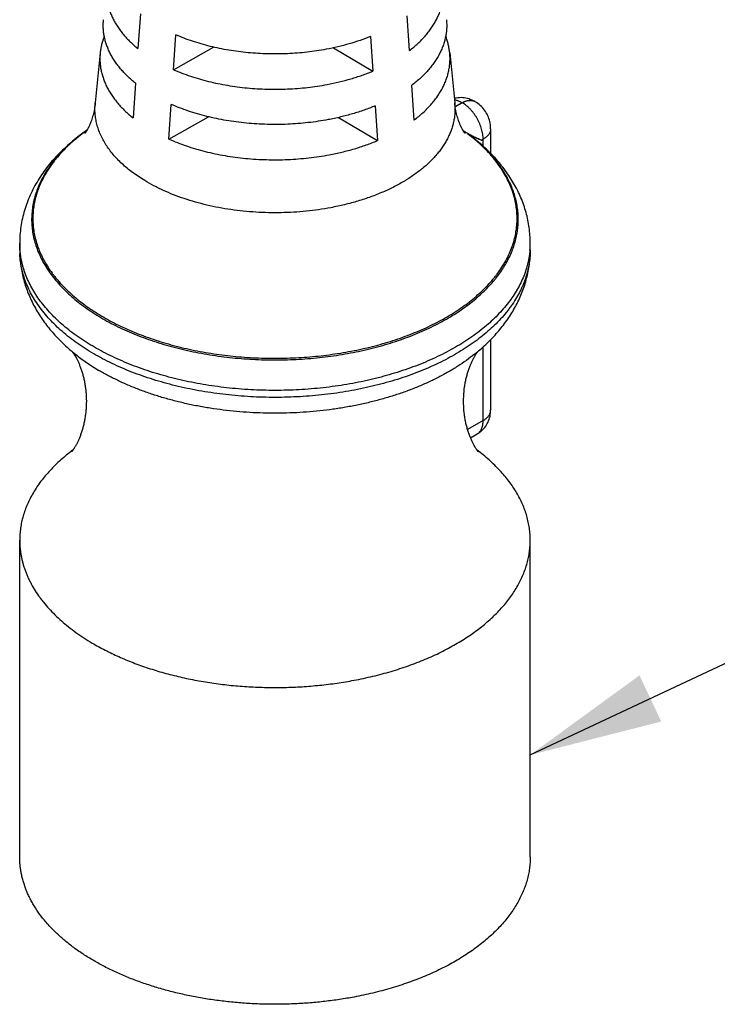
# Model space of a CAD drawing. Units: inches. Extents: x 0 to 22, y 0 to 17.
# Drawn here: x 9.4 to 10.1, y 4.1 to 5.1 of the extents above; entities that cross this region are included whole.
import ezdxf

# ---------------------------------------------------------------- set-up
doc = ezdxf.new("R2010")
doc.units = ezdxf.units.IN
doc.header["$LTSCALE"] = 1.21
doc.header["$MEASUREMENT"] = 0
doc.layers.get('0').update_dxf_attribs({"linetype": 'CONTINUOUS'})
doc.styles.get("Standard").update_dxf_attribs({"font": 'txt', "width": 0.8})
doc.dimstyles.get("Standard").update_dxf_attribs({"dimtxt": 0.1, "dimasz": 0.13, "dimexe": 0.07, "dimexo": 0.07, "dimgap": 0.09, "dimtad": 0, "dimtih": 1, "dimtoh": 1, "dimdec": 3, "dimzin": 4, "dimdsep": 46, "dimtxsty": 'Standard', "dimblk": '_FILLED', "dimblk1": '_FILLED', "dimblk2": '_FILLED', "dimcen": 0.09, "dimadec": 3, "dimazin": 1, "dimtol": 1, "dimtp": 0.005, "dimtm": 0.005, "dimtfac": 1, "dimtdec": 3, "dimtofl": 0, "dimtmove": 0, "dimatfit": 3, "dimldrblk": '_FILLED', "dimfxl": 1, "dimtolj": 1, "dimtzin": 4, "dimarcsym": 0})

# ---------------------------------------------------------------- blocks, each defined once
blk = doc.blocks.new('_FILLED')
at = {"color": 0, "linetype": 'ByBlock'}
blk.add_solid([(0, 0), (-1, 0.1923), (-1, -0.1923)], dxfattribs=at)

msp = doc.modelspace()

# ---------------------------------------------------------------- linework, layer by layer
at = {"color": 7, "linetype": 'Continuous'}
for p, q in [((9.52778, 5.10712), (9.52542, 5.07314)), ((9.79132, 5.07119), (9.78903, 5.10521)), ((9.56033, 5.05247), (9.56268, 5.08645)), ((9.75323, 5.08506), (9.75552, 5.05104)), ((9.56033, 5.05247), (9.5995, 5.07452)), ((9.71692, 5.0739), (9.75552, 5.05104)), ((9.48846, 5.06887), (9.48358, 5.01993)), ((9.83076, 5.06887), (9.83564, 5.01993)), ((9.52307, 5.03915), (9.52072, 5.00517)), ((9.79591, 5.00316), (9.79361, 5.03717)), ((9.55562, 4.9845), (9.55798, 5.01848)), ((9.75781, 5.01702), (9.76011, 4.983)), ((9.85551, 5.02118), (9.85582, 5.02101)), ((9.55562, 4.9845), (9.59444, 5.00635)), ((9.72186, 5.00565), (9.76011, 4.983)), ((9.84861, 4.9894), (9.84943, 4.98894)), ((9.84944, 4.98894), (9.85094, 4.98795)), ((9.87085, 4.99456), (9.87085, 4.97049)), ((9.40961, 4.87581), (9.40961, 4.88269)), ((9.90961, 4.87581), (9.90961, 4.88269)), ((9.87085, 4.788), (9.87085, 4.71906)), ((9.85111, 4.69183), (9.85764, 4.69563)), ((9.40961, 4.28139), (9.40961, 4.59166)), ((9.90961, 4.28139), (9.90961, 4.59166))]:
    msp.add_line(p, q, dxfattribs=at)
at = {"color": 9, "linetype": 'Continuous'}
for p, q in [((9.83609, 5.01646), (9.84293, 5.02017)), ((9.84323, 5.01999), (9.83615, 5.01601)), ((9.84293, 5.02017), (9.84323, 5.01999)), ((9.86203, 4.98351), (9.86346, 4.98432)), ((9.86346, 4.97754), (9.86346, 4.98432)), ((9.86346, 4.7088), (9.86346, 4.78096)), ((9.86346, 4.7088), (9.84828, 4.69995))]:
    msp.add_line(p, q, dxfattribs=at)
at = {"color": 7, "linetype": 'Continuous'}
for points in [[(9.85551, 5.02118), (9.8542, 5.02192), (9.85273, 5.02263), (9.85123, 5.02326), (9.84971, 5.02379), (9.84816, 5.02423), (9.8466, 5.02458), (9.84503, 5.02483), (9.84345, 5.025), (9.84187, 5.02506), (9.8403, 5.02504), (9.83873, 5.02492), (9.83718, 5.02471), (9.83564, 5.02441), (9.8352, 5.0243)], [(9.87085, 4.99455), (9.87082, 4.9958), (9.87072, 4.99728), (9.87055, 4.99875), (9.8703, 5.00021), (9.86998, 5.00166), (9.86959, 5.0031), (9.86913, 5.00454), (9.86859, 5.00598), (9.86796, 5.00741), (9.86727, 5.00882), (9.8665, 5.0102), (9.86566, 5.01154), (9.86476, 5.01284), (9.8638, 5.01408), (9.86279, 5.01527), (9.86172, 5.01639), (9.8606, 5.01746), (9.85943, 5.01847), (9.8582, 5.01943), (9.85691, 5.02032), (9.85582, 5.02101)], [(9.85764, 4.69563), (9.85844, 4.69612), (9.85968, 4.69695), (9.86087, 4.69786), (9.86202, 4.69883), (9.8631, 4.69987), (9.86413, 4.70097), (9.86509, 4.70212), (9.86599, 4.70334), (9.86681, 4.7046), (9.86757, 4.70591), (9.86826, 4.70727), (9.86887, 4.70867), (9.8694, 4.71011), (9.86985, 4.71158), (9.87022, 4.71309), (9.8705, 4.71463), (9.87071, 4.71618), (9.87082, 4.71776), (9.87085, 4.71906)]]:
    msp.add_lwpolyline(points, dxfattribs=at)
at = {"color": 9, "linetype": 'Continuous'}
for centre, radius, start, end in [((9.85146, 5.01365), 0.00855, 59.3693, 61.72801), ((9.74127, 4.84851), 0.17712, 51.81105, 52.69838), ((9.74099, 4.84642), 0.17908, 52.15542, 52.73371), ((9.4931, 4.88269), 0.08349, 180.00198, 184.71374), ((9.82611, 4.88269), 0.08349, 355.28588, 359.99803), ((9.49301, 4.87581), 0.0834, 180.0006, 182.62332), ((9.8625, 4.71906), 0.00835, 358.87823, 0.01873), ((9.83485, 4.7086), 0.0286, 359.50404, 0.39903)]:
    msp.add_arc(centre, radius, start, end, dxfattribs=at)
at = {"color": 7, "linetype": 'Continuous'}
for centre, radius, start, end in [((9.88242, 5.04896), 0.06849, 241.20986, 242.70833), ((9.88449, 5.05293), 0.07297, 242.69005, 252.07311), ((9.58236, 4.9212), 0.18897, 229.75339, 231.26542), ((9.73617, 4.92203), 0.19005, 308.73895, 310.23897)]:
    msp.add_arc(centre, radius, start, end, dxfattribs=at)
for points, knots in [([(9.49494, 5.13398), (9.49481, 5.13264), (9.49464, 5.12995), (9.49468, 5.12591), (9.49502, 5.12187), (9.49566, 5.11784), (9.49659, 5.11383), (9.49781, 5.10985), (9.49933, 5.10591), (9.50114, 5.10201), (9.50322, 5.09815), (9.50559, 5.09435), (9.50824, 5.09061), (9.51116, 5.08694), (9.51434, 5.08335), (9.51779, 5.07984), (9.52148, 5.07641), (9.52408, 5.07422), (9.52542, 5.07314)], [0, 0, 0, 0, 0.056915, 0.113757, 0.17073, 0.228036, 0.285871, 0.344421, 0.40386, 0.46435, 0.526037, 0.589048, 0.653496, 0.719474, 0.787061, 0.856317, 0.927286, 1, 1, 1, 1]), ([(9.79132, 5.07119), (9.79276, 5.07229), (9.79555, 5.07453), (9.79953, 5.07803), (9.80323, 5.08163), (9.80666, 5.08532), (9.80981, 5.08909), (9.81267, 5.09294), (9.81523, 5.09686), (9.81749, 5.10084), (9.81944, 5.10488), (9.82109, 5.10896), (9.82242, 5.11309), (9.82344, 5.11724), (9.82414, 5.12141), (9.82452, 5.1256), (9.82459, 5.1298), (9.82441, 5.13259), (9.82428, 5.13398)], [0, 0, 0, 0, 0.073242, 0.144675, 0.214325, 0.28223, 0.348448, 0.413054, 0.476141, 0.537823, 0.59823, 0.657514, 0.715842, 0.7734, 0.830383, 0.887, 0.943467, 1, 1, 1, 1]), ([(9.52307, 5.03915), (9.52169, 5.04026), (9.51902, 5.0425), (9.51522, 5.046), (9.51167, 5.04959), (9.5084, 5.05327), (9.5054, 5.05702), (9.50267, 5.06085), (9.50023, 5.06474), (9.49808, 5.06869), (9.49623, 5.07268), (9.49466, 5.07672), (9.4934, 5.0808), (9.49244, 5.0849), (9.49179, 5.08902), (9.49143, 5.09316), (9.49139, 5.0973), (9.49156, 5.10005), (9.4917, 5.10143)], [0, 0, 0, 0, 0.072776, 0.1438, 0.213102, 0.280726, 0.346733, 0.411199, 0.474219, 0.535904, 0.596384, 0.655806, 0.714329, 0.772131, 0.8294, 0.886331, 0.94313, 1, 1, 1, 1]), ([(9.82752, 5.10143), (9.82766, 5.1), (9.82784, 5.09715), (9.82777, 5.09285), (9.82738, 5.08856), (9.82665, 5.08429), (9.8256, 5.08003), (9.82423, 5.07581), (9.82254, 5.07163), (9.82053, 5.0675), (9.8182, 5.06343), (9.81556, 5.05941), (9.81263, 5.05548), (9.80939, 5.05161), (9.80586, 5.04784), (9.80205, 5.04416), (9.79796, 5.04058), (9.79509, 5.0383), (9.79361, 5.03717)], [0, 0, 0, 0, 0.056489, 0.112911, 0.169487, 0.226432, 0.283957, 0.34226, 0.401526, 0.461924, 0.523605, 0.586701, 0.651326, 0.717572, 0.785514, 0.85521, 0.926697, 1, 1, 1, 1]), ([(9.49245, 5.08515), (9.49192, 5.08383), (9.49097, 5.08116), (9.48982, 5.07709), (9.48897, 5.073), (9.48859, 5.07025), (9.48846, 5.06887)], [0, 0, 0, 0, 0.254513, 0.505515, 0.753748, 1, 1, 1, 1]), ([(9.70972, 5.07242), (9.70663, 5.07184), (9.7004, 5.07078), (9.69098, 5.06954), (9.68143, 5.06862), (9.67181, 5.06803), (9.66215, 5.06778), (9.65248, 5.06786), (9.64283, 5.06827), (9.63325, 5.06901), (9.62375, 5.07009), (9.61439, 5.07149), (9.60519, 5.07321), (9.59618, 5.07524), (9.5874, 5.07758), (9.57887, 5.08023), (9.57064, 5.08316), (9.5653, 5.08532), (9.56268, 5.08645)], [0, 0, 0, 0, 0.062906, 0.126456, 0.190503, 0.254897, 0.319486, 0.384116, 0.448631, 0.51288, 0.57671, 0.639972, 0.702523, 0.764223, 0.824941, 0.884551, 0.942939, 1, 1, 1, 1]), ([(9.75323, 5.08506), (9.74986, 5.08368), (9.74294, 5.08107), (9.73224, 5.07767), (9.72113, 5.07475), (9.71356, 5.07314), (9.70972, 5.07242)], [0, 0, 0, 0, 0.240859, 0.488326, 0.74165, 1, 1, 1, 1]), ([(9.83076, 5.06887), (9.83062, 5.07025), (9.83025, 5.07301), (9.82939, 5.07711), (9.82824, 5.08119), (9.82728, 5.08387), (9.82675, 5.0852)], [0, 0, 0, 0, 0.246237, 0.494463, 0.745469, 1, 1, 1, 1]), ([(9.48846, 5.06887), (9.48832, 5.06747), (9.48814, 5.06465), (9.48819, 5.06041), (9.48855, 5.05618), (9.48923, 5.05196), (9.49022, 5.04776), (9.49152, 5.04359), (9.49312, 5.03945), (9.49503, 5.03536), (9.49724, 5.03133), (9.49975, 5.02735), (9.50255, 5.02344), (9.50564, 5.0196), (9.50901, 5.01584), (9.51265, 5.01217), (9.51656, 5.00859), (9.5193, 5.0063), (9.52072, 5.00517)], [0, 0, 0, 0, 0.056827, 0.113584, 0.170475, 0.227708, 0.285478, 0.343977, 0.40338, 0.463851, 0.525536, 0.588564, 0.653048, 0.719081, 0.786741, 0.856087, 0.927164, 1, 1, 1, 1]), ([(9.79591, 5.00316), (9.79742, 5.00431), (9.80037, 5.00664), (9.80457, 5.01029), (9.80849, 5.01405), (9.81212, 5.01791), (9.81544, 5.02186), (9.81846, 5.02589), (9.82117, 5.02999), (9.82356, 5.03416), (9.82563, 5.03839), (9.82737, 5.04266), (9.82879, 5.04698), (9.82987, 5.05133), (9.83061, 5.05571), (9.83102, 5.0601), (9.83109, 5.06449), (9.83091, 5.06742), (9.83076, 5.06887)], [0, 0, 0, 0, 0.073361, 0.1449, 0.214639, 0.282618, 0.348891, 0.413533, 0.476639, 0.53832, 0.598709, 0.657957, 0.716236, 0.773729, 0.830638, 0.887174, 0.943554, 1, 1, 1, 1]), ([(9.56033, 5.05247), (9.563, 5.05131), (9.56845, 5.04908), (9.57687, 5.04607), (9.58558, 5.04335), (9.59455, 5.04094), (9.60376, 5.03885), (9.61318, 5.03708), (9.62275, 5.03563), (9.63247, 5.03453), (9.64227, 5.03375), (9.65215, 5.03333), (9.66204, 5.03324), (9.67193, 5.03349), (9.68178, 5.03409), (9.69154, 5.03503), (9.70119, 5.0363), (9.70756, 5.03738), (9.71072, 5.03797)], [0, 0, 0, 0, 0.057011, 0.115357, 0.174936, 0.23563, 0.297316, 0.35986, 0.423122, 0.486959, 0.551219, 0.615752, 0.680401, 0.745012, 0.80943, 0.8735, 0.937073, 1, 1, 1, 1]), ([(9.71072, 5.03797), (9.71468, 5.03872), (9.72248, 5.04038), (9.73393, 5.0434), (9.74494, 5.04691), (9.75205, 5.04961), (9.75552, 5.05104)], [0, 0, 0, 0, 0.25846, 0.51183, 0.759266, 1, 1, 1, 1]), ([(9.48358, 5.01993), (9.48348, 5.01888), (9.48323, 5.0168), (9.48274, 5.01374), (9.48214, 5.01078), (9.48145, 5.00795), (9.48069, 5.00526), (9.47986, 5.00274), (9.479, 5.0004), (9.47824, 4.99859), (9.47763, 4.99724), (9.47719, 4.99631), (9.47676, 4.99544), (9.47634, 4.99463), (9.47593, 4.99388), (9.47554, 4.9932), (9.47517, 4.99258), (9.47483, 4.99203), (9.47451, 4.99155), (9.47427, 4.99119), (9.47409, 4.99093), (9.47398, 4.99077), (9.47387, 4.99062), (9.47377, 4.99049), (9.47369, 4.99037), (9.47361, 4.99028), (9.47355, 4.9902), (9.47351, 4.99014), (9.47348, 4.9901), (9.47346, 4.99008), (9.47344, 4.99007), (9.47344, 4.99006), (9.47342, 4.99004), (9.47343, 4.99005), (9.47343, 4.99005)], [0, 0, 0, 0, 0.09928, 0.196525, 0.291236, 0.382776, 0.470528, 0.553866, 0.632142, 0.704696, 0.738619, 0.770859, 0.801331, 0.829951, 0.856635, 0.881297, 0.903857, 0.924232, 0.942344, 0.958112, 0.965095, 0.971465, 0.977211, 0.982327, 0.986803, 0.990632, 0.993804, 0.996312, 0.997315, 0.998149, 0.998814, 0.999308, 0.999782, 1, 1, 1, 1]), ([(9.71173, 5.00353), (9.7085, 5.00292), (9.70198, 5.00182), (9.69211, 5.00052), (9.68212, 4.99956), (9.67205, 4.99896), (9.66194, 4.9987), (9.65181, 4.9988), (9.64172, 4.99924), (9.63169, 5.00004), (9.62176, 5.00118), (9.61196, 5.00267), (9.60234, 5.00449), (9.59293, 5.00664), (9.58376, 5.00912), (9.57486, 5.01191), (9.56627, 5.015), (9.5607, 5.01729), (9.55798, 5.01848)], [0, 0, 0, 0, 0.062947, 0.126542, 0.190636, 0.255076, 0.319708, 0.384377, 0.448925, 0.513197, 0.577039, 0.640302, 0.70284, 0.764512, 0.825184, 0.884731, 0.943038, 1, 1, 1, 1]), ([(9.75781, 5.01702), (9.75425, 5.01554), (9.74694, 5.01275), (9.73561, 5.00912), (9.72384, 5.00601), (9.7158, 5.0043), (9.71173, 5.00353)], [0, 0, 0, 0, 0.240614, 0.488018, 0.741435, 1, 1, 1, 1]), ([(9.84579, 4.99004), (9.84579, 4.99004), (9.84579, 4.99004), (9.84579, 4.99004), (9.84579, 4.99004), (9.84579, 4.99004), (9.84578, 4.99005), (9.84578, 4.99006), (9.84577, 4.99007), (9.84575, 4.99009), (9.84573, 4.99011), (9.8457, 4.99015), (9.84566, 4.99021), (9.84559, 4.99029), (9.84552, 4.99039), (9.84543, 4.99051), (9.84533, 4.99064), (9.84522, 4.99079), (9.8451, 4.99096), (9.84493, 4.99122), (9.84468, 4.99158), (9.84437, 4.99207), (9.84402, 4.99262), (9.84365, 4.99324), (9.84326, 4.99393), (9.84286, 4.99468), (9.84243, 4.99549), (9.842, 4.99636), (9.84156, 4.99729), (9.84096, 4.99863), (9.8402, 5.00045), (9.83934, 5.00278), (9.83852, 5.0053), (9.83775, 5.00798), (9.83707, 5.01081), (9.83648, 5.01376), (9.83599, 5.01681), (9.83574, 5.01888), (9.83564, 5.01993)], [0, 0, 0, 0, 0.000131, 0.000137, 0.000142, 0.000184, 0.000397, 0.000781, 0.001335, 0.002058, 0.002949, 0.004008, 0.006624, 0.009898, 0.013824, 0.018392, 0.023596, 0.029425, 0.035872, 0.042927, 0.058827, 0.077049, 0.097518, 0.120153, 0.144874, 0.171599, 0.200245, 0.230727, 0.262963, 0.296868, 0.369348, 0.447503, 0.530681, 0.618238, 0.709554, 0.804018, 0.901001, 1, 1, 1, 1]), ([(9.47547, 4.99316), (9.47057, 4.98977), (9.46348, 4.9844), (9.45463, 4.97665), (9.44841, 4.97064), (9.44257, 4.96439), (9.43714, 4.95791), (9.43214, 4.9512), (9.42757, 4.94426), (9.42347, 4.93711), (9.41986, 4.92976), (9.41675, 4.92223), (9.41418, 4.91453), (9.41215, 4.9067), (9.41069, 4.89876), (9.4098, 4.89074), (9.40961, 4.88537), (9.40961, 4.88269)], [0, 0, 0, 0, 0.133531, 0.198957, 0.263551, 0.327378, 0.39051, 0.453023, 0.514995, 0.576508, 0.637637, 0.698455, 0.759029, 0.819421, 0.879682, 0.939861, 1, 1, 1, 1]), ([(9.86203, 4.98351), (9.86137, 4.98372), (9.86003, 4.98419), (9.85799, 4.98501), (9.85587, 4.98595), (9.85366, 4.98703), (9.85137, 4.98824), (9.84898, 4.9896), (9.84651, 4.99109), (9.84484, 4.99215), (9.84399, 4.99269)], [0, 0, 0, 0, 0.102113, 0.210059, 0.324254, 0.445096, 0.572929, 0.708004, 0.850411, 1, 1, 1, 1]), ([(9.90961, 4.88269), (9.90961, 4.88521), (9.90943, 4.89024), (9.90866, 4.89777), (9.90737, 4.90523), (9.90558, 4.91261), (9.90331, 4.91987), (9.90056, 4.92699), (9.89736, 4.93396), (9.89372, 4.94075), (9.88966, 4.94737), (9.88521, 4.95379), (9.88037, 4.96001), (9.87339, 4.96808), (9.86375, 4.97765), (9.85533, 4.98461), (9.85094, 4.98795)], [0, 0, 0, 0, 0.060443, 0.120921, 0.181471, 0.242136, 0.30296, 0.363996, 0.4253, 0.486935, 0.548969, 0.61147, 0.674509, 0.738155, 0.867493, 1, 1, 1, 1]), ([(9.55562, 4.9845), (9.5584, 4.98328), (9.56409, 4.98093), (9.57286, 4.97775), (9.58194, 4.97489), (9.59131, 4.97234), (9.60092, 4.97013), (9.61075, 4.96826), (9.62076, 4.96673), (9.63091, 4.96555), (9.64116, 4.96473), (9.65148, 4.96427), (9.66183, 4.96416), (9.67217, 4.96442), (9.68247, 4.96504), (9.69268, 4.96601), (9.70277, 4.96734), (9.70943, 4.96847), (9.71274, 4.96909)], [0, 0, 0, 0, 0.056915, 0.115183, 0.174701, 0.235352, 0.29701, 0.359541, 0.422804, 0.486653, 0.550936, 0.6155, 0.680186, 0.744839, 0.809301, 0.873417, 0.937033, 1, 1, 1, 1]), ([(9.71274, 4.96909), (9.71693, 4.96988), (9.72519, 4.97163), (9.7373, 4.97485), (9.74893, 4.97859), (9.75645, 4.98148), (9.76011, 4.983)], [0, 0, 0, 0, 0.258668, 0.512128, 0.759502, 1, 1, 1, 1]), ([(9.40961, 4.87581), (9.40961, 4.87348), (9.40976, 4.86883), (9.41042, 4.86189), (9.41152, 4.85499), (9.41304, 4.84816), (9.41499, 4.84142), (9.41734, 4.83479), (9.42009, 4.82828), (9.42321, 4.82192), (9.42671, 4.8157), (9.43055, 4.80965), (9.43473, 4.80376), (9.43924, 4.79803), (9.44405, 4.79249), (9.45091, 4.78529), (9.45644, 4.78021), (9.46027, 4.77696)], [0, 0, 0, 0, 0.060771, 0.121573, 0.182437, 0.243397, 0.304491, 0.365763, 0.427258, 0.489029, 0.55113, 0.61362, 0.676559, 0.740006, 0.804022, 0.868663, 1, 1, 1, 1]), ([(9.85894, 4.77696), (9.86277, 4.7802), (9.8683, 4.78528), (9.87516, 4.79248), (9.87998, 4.79803), (9.88448, 4.80375), (9.88866, 4.80964), (9.89251, 4.8157), (9.896, 4.82192), (9.89913, 4.82828), (9.90187, 4.83478), (9.90423, 4.84141), (9.90617, 4.84815), (9.9077, 4.85498), (9.9088, 4.86188), (9.90946, 4.86883), (9.90961, 4.87348), (9.90961, 4.87581)], [0, 0, 0, 0, 0.131338, 0.195979, 0.259996, 0.323443, 0.386382, 0.448872, 0.510974, 0.572744, 0.634239, 0.69551, 0.756604, 0.817564, 0.878427, 0.939229, 1, 1, 1, 1]), ([(9.46094, 4.77645), (9.46104, 4.77631), (9.46128, 4.776), (9.46166, 4.77549), (9.46209, 4.77488), (9.46256, 4.77417), (9.46308, 4.77336), (9.46385, 4.77211), (9.46488, 4.77031), (9.46614, 4.76787), (9.46742, 4.76511), (9.4687, 4.76203), (9.46992, 4.75867), (9.47106, 4.75506), (9.47209, 4.75123), (9.47299, 4.74721), (9.47373, 4.74303), (9.4743, 4.73874), (9.47482, 4.73287), (9.47494, 4.72768), (9.47479, 4.72323), (9.47463, 4.72028), (9.47438, 4.71735), (9.47403, 4.71445), (9.47362, 4.71161), (9.47301, 4.70815), (9.47212, 4.70412), (9.4711, 4.70028), (9.46996, 4.69667), (9.46874, 4.6933), (9.46747, 4.69021), (9.46618, 4.68743), (9.4651, 4.68533), (9.46426, 4.68383), (9.46368, 4.68282), (9.46312, 4.68191), (9.4626, 4.6811), (9.46212, 4.68038), (9.46168, 4.67977), (9.4613, 4.67925), (9.46098, 4.67883), (9.46073, 4.67851), (9.46058, 4.67833), (9.46052, 4.67825)], [0, 0, 0, 0, 0.00502, 0.011156, 0.018369, 0.026623, 0.035877, 0.046091, 0.069231, 0.095711, 0.125197, 0.157359, 0.191875, 0.228434, 0.266735, 0.306489, 0.347416, 0.389246, 0.431718, 0.517539, 0.539003, 0.560406, 0.602895, 0.62392, 0.644754, 0.685717, 0.725515, 0.763871, 0.800494, 0.835085, 0.867333, 0.896916, 0.923505, 0.935573, 0.946766, 0.957044, 0.966365, 0.974689, 0.981975, 0.988185, 0.993283, 0.997232, 1, 1, 1, 1]), ([(9.85883, 4.67811), (9.85882, 4.67811), (9.85881, 4.67813), (9.85877, 4.67817), (9.85871, 4.67824), (9.85859, 4.67838), (9.85839, 4.67862), (9.8581, 4.67899), (9.85775, 4.67947), (9.85733, 4.68005), (9.85686, 4.68073), (9.85635, 4.68152), (9.85579, 4.68241), (9.85497, 4.68378), (9.8539, 4.68573), (9.85259, 4.68836), (9.85127, 4.69132), (9.84998, 4.69461), (9.84876, 4.69817), (9.84764, 4.70199), (9.84665, 4.70602), (9.84581, 4.71024), (9.84491, 4.7161), (9.84441, 4.7221), (9.84431, 4.72817), (9.84447, 4.73423), (9.84505, 4.74021), (9.846, 4.74604), (9.84688, 4.75021), (9.84791, 4.75419), (9.84905, 4.75795), (9.8503, 4.76145), (9.8516, 4.76466), (9.85272, 4.76712), (9.85362, 4.76893), (9.85427, 4.77015), (9.85489, 4.77128), (9.8555, 4.77232), (9.85607, 4.77326), (9.85661, 4.7741), (9.8571, 4.77484), (9.85755, 4.77547), (9.85793, 4.776), (9.85817, 4.77631), (9.85828, 4.77645)], [0, 0, 0, 0, 0.000208, 0.000743, 0.001602, 0.002781, 0.006083, 0.010614, 0.016337, 0.023214, 0.031203, 0.040262, 0.050348, 0.061417, 0.086321, 0.114614, 0.145936, 0.179936, 0.216269, 0.254605, 0.294624, 0.33602, 0.378496, 0.465528, 0.509552, 0.553541, 0.640303, 0.682539, 0.723623, 0.763255, 0.801126, 0.836914, 0.870285, 0.900893, 0.91505, 0.928384, 0.940847, 0.952396, 0.962985, 0.972569, 0.981105, 0.988549, 0.994861, 1, 1, 1, 1]), ([(9.46171, 4.67985), (9.45964, 4.67831), (9.45561, 4.67517), (9.44984, 4.67026), (9.44443, 4.66522), (9.43938, 4.66005), (9.4347, 4.65477), (9.43039, 4.64939), (9.42648, 4.6439), (9.42296, 4.63832), (9.41984, 4.63267), (9.41712, 4.62694), (9.41481, 4.62116), (9.41292, 4.61532), (9.41144, 4.60944), (9.41038, 4.60353), (9.40975, 4.5976), (9.40961, 4.59364), (9.40961, 4.59166)], [0, 0, 0, 0, 0.072922, 0.144169, 0.213758, 0.281716, 0.348086, 0.412924, 0.4763, 0.538301, 0.599028, 0.658598, 0.717142, 0.774807, 0.831752, 0.888145, 0.944167, 1, 1, 1, 1]), ([(9.90961, 4.59166), (9.90961, 4.59364), (9.90947, 4.5976), (9.90883, 4.60353), (9.90778, 4.60944), (9.9063, 4.61532), (9.90441, 4.62115), (9.9021, 4.62694), (9.89938, 4.63267), (9.89626, 4.63832), (9.89274, 4.6439), (9.88882, 4.64938), (9.88452, 4.65477), (9.87984, 4.66005), (9.87479, 4.66522), (9.86938, 4.67026), (9.86361, 4.67516), (9.85958, 4.6783), (9.85751, 4.67985)], [0, 0, 0, 0, 0.055834, 0.111856, 0.16825, 0.225194, 0.28286, 0.341405, 0.400975, 0.461702, 0.523703, 0.587079, 0.651916, 0.718286, 0.786244, 0.855832, 0.927079, 1, 1, 1, 1]), ([(9.40961, 4.59166), (9.40961, 4.5905), (9.40966, 4.58817), (9.40988, 4.58469), (9.41024, 4.58121), (9.41075, 4.57773), (9.41141, 4.57427), (9.41221, 4.57081), (9.41315, 4.56736), (9.41424, 4.56393), (9.41547, 4.56052), (9.41685, 4.55712), (9.41836, 4.55375), (9.42058, 4.54925), (9.42372, 4.54369), (9.42727, 4.53829), (9.43037, 4.53403), (9.4337, 4.52976), (9.43819, 4.52452), (9.44407, 4.51843), (9.45044, 4.5125), (9.4573, 4.50677), (9.46463, 4.50123), (9.47242, 4.4959), (9.47783, 4.49254), (9.48061, 4.4909)], [0, 0, 0, 0, 0.027031, 0.054093, 0.081219, 0.108438, 0.135781, 0.163278, 0.190957, 0.218848, 0.246975, 0.275365, 0.304043, 0.33303, 0.39201, 0.452467, 0.483295, 0.51454, 0.578317, 0.643888, 0.711312, 0.780626, 0.851849, 0.924979, 1, 1, 1, 1]), ([(9.73708, 4.45443), (9.74324, 4.45559), (9.7524, 4.45754), (9.76444, 4.46059), (9.77326, 4.46306), (9.78191, 4.46573), (9.79037, 4.4686), (9.79862, 4.47165), (9.80667, 4.47489), (9.81449, 4.47831), (9.82207, 4.48191), (9.8294, 4.48567), (9.83646, 4.48959), (9.84326, 4.49368), (9.84978, 4.49791), (9.856, 4.50229), (9.86192, 4.5068), (9.86753, 4.51145), (9.87282, 4.51622), (9.87778, 4.52111), (9.88241, 4.52611), (9.88669, 4.5312), (9.89062, 4.53639), (9.8942, 4.54167), (9.89742, 4.54703), (9.90027, 4.55245), (9.90275, 4.55794), (9.90486, 4.56348), (9.90659, 4.56906), (9.90794, 4.57468), (9.9089, 4.58033), (9.90948, 4.58599), (9.90961, 4.58977), (9.90961, 4.59166)], [0, 0, 0, 0, 0.079253, 0.118296, 0.156901, 0.195035, 0.232665, 0.269763, 0.306299, 0.342249, 0.37759, 0.412301, 0.446364, 0.479765, 0.512492, 0.544539, 0.575901, 0.606578, 0.636575, 0.665902, 0.694572, 0.722605, 0.750026, 0.776865, 0.803159, 0.828949, 0.854282, 0.879212, 0.903798, 0.928101, 0.952188, 0.976131, 1, 1, 1, 1]), ([(9.48061, 4.4909), (9.48265, 4.48969), (9.4868, 4.48732), (9.49319, 4.48391), (9.49978, 4.48064), (9.50656, 4.4775), (9.51353, 4.47449), (9.52067, 4.47163), (9.52799, 4.46892), (9.53801, 4.46547), (9.5509, 4.46156), (9.5668, 4.45752), (9.58315, 4.45412), (9.59987, 4.45139), (9.61687, 4.44933), (9.63409, 4.44796), (9.65142, 4.44729), (9.6688, 4.44731), (9.68613, 4.44802), (9.70333, 4.44943), (9.72032, 4.45153), (9.73153, 4.45339), (9.73708, 4.45443)], [0, 0, 0, 0, 0.026936, 0.054334, 0.082183, 0.110473, 0.139188, 0.168316, 0.19784, 0.227741, 0.288601, 0.35074, 0.413983, 0.478144, 0.543027, 0.60843, 0.674145, 0.739959, 0.805661, 0.871039, 0.935887, 1, 1, 1, 1]), ([(9.73708, 4.14416), (9.73239, 4.14328), (9.72291, 4.14167), (9.70857, 4.13976), (9.69405, 4.13835), (9.67941, 4.13742), (9.66471, 4.137), (9.64999, 4.13708), (9.6353, 4.13765), (9.62069, 4.13873), (9.60622, 4.1403), (9.59194, 4.14236), (9.57789, 4.1449), (9.56412, 4.14791), (9.55068, 4.15138), (9.53762, 4.15531), (9.52499, 4.15967), (9.51282, 4.16445), (9.50115, 4.16964), (9.49004, 4.17522), (9.47951, 4.18116), (9.4696, 4.18746), (9.46036, 4.19408), (9.4518, 4.201), (9.44396, 4.20821), (9.43687, 4.21567), (9.43055, 4.22336), (9.4259, 4.22999), (9.42261, 4.23538), (9.42036, 4.23944), (9.41833, 4.24353), (9.4165, 4.24765), (9.41488, 4.2518), (9.41348, 4.25598), (9.41229, 4.26018), (9.41131, 4.2644), (9.41055, 4.26863), (9.41001, 4.27288), (9.40968, 4.27713), (9.40961, 4.27997), (9.40961, 4.28139)], [0, 0, 0, 0, 0.036463, 0.073295, 0.110413, 0.147733, 0.18517, 0.222637, 0.260047, 0.297314, 0.334353, 0.37108, 0.407414, 0.443276, 0.47859, 0.513287, 0.5473, 0.58057, 0.613042, 0.644671, 0.675419, 0.705258, 0.73417, 0.76215, 0.789203, 0.815353, 0.840635, 0.865103, 0.877056, 0.888833, 0.900446, 0.911909, 0.923234, 0.934436, 0.945531, 0.956536, 0.967467, 0.978342, 0.989181, 1, 1, 1, 1]), ([(9.90961, 4.28139), (9.90961, 4.2795), (9.90948, 4.27572), (9.9089, 4.27005), (9.90794, 4.26441), (9.90659, 4.25879), (9.90486, 4.25321), (9.90275, 4.24767), (9.90027, 4.24218), (9.89742, 4.23676), (9.8942, 4.2314), (9.89062, 4.22612), (9.88669, 4.22093), (9.88241, 4.21583), (9.87778, 4.21084), (9.87282, 4.20595), (9.86753, 4.20118), (9.86192, 4.19653), (9.856, 4.19202), (9.84978, 4.18764), (9.84326, 4.18341), (9.83646, 4.17932), (9.8294, 4.1754), (9.82207, 4.17164), (9.81449, 4.16804), (9.80667, 4.16462), (9.79862, 4.16138), (9.79037, 4.15833), (9.78191, 4.15546), (9.77326, 4.15279), (9.76444, 4.15032), (9.7524, 4.14727), (9.74324, 4.14532), (9.73708, 4.14416)], [0, 0, 0, 0, 0.023869, 0.047812, 0.071899, 0.096202, 0.120788, 0.145718, 0.171051, 0.196841, 0.223135, 0.249974, 0.277395, 0.305428, 0.334098, 0.363425, 0.393422, 0.424099, 0.455461, 0.487508, 0.520235, 0.553636, 0.587699, 0.62241, 0.657751, 0.693701, 0.730237, 0.767335, 0.804965, 0.843099, 0.881704, 0.920747, 1, 1, 1, 1])]:
    msp.add_open_spline(points, degree=3, knots=knots, dxfattribs=at)
at = {"color": 9, "linetype": 'Continuous'}
for points, knots in [([(9.53201, 4.94383), (9.52996, 4.94507), (9.52598, 4.94761), (9.52026, 4.95164), (9.51491, 4.95584), (9.50994, 4.96019), (9.50536, 4.96468), (9.50118, 4.96931), (9.49742, 4.97405), (9.49408, 4.9789), (9.49117, 4.98384), (9.48871, 4.98886), (9.48702, 4.99312), (9.4859, 4.99656), (9.48518, 4.99913), (9.48458, 5.00171), (9.48409, 5.00431), (9.48371, 5.00691), (9.48345, 5.00951), (9.4833, 5.01212), (9.48327, 5.01472), (9.48336, 5.01733), (9.48349, 5.01906), (9.48358, 5.01993)], [0, 0, 0, 0, 0.075463, 0.148889, 0.220267, 0.289601, 0.356923, 0.422286, 0.485773, 0.547493, 0.607583, 0.666211, 0.723574, 0.751856, 0.779907, 0.807758, 0.835444, 0.862996, 0.890451, 0.917843, 0.945208, 0.972582, 1, 1, 1, 1]), ([(9.83564, 5.01993), (9.83577, 5.01854), (9.83595, 5.01576), (9.83592, 5.01157), (9.8356, 5.00739), (9.83497, 5.00322), (9.83405, 4.99907), (9.83283, 4.99495), (9.83133, 4.99086), (9.82953, 4.98681), (9.82745, 4.9828), (9.82508, 4.97885), (9.82244, 4.97496), (9.81952, 4.97113), (9.81633, 4.96738), (9.81288, 4.96371), (9.80917, 4.96012), (9.80521, 4.95662), (9.801, 4.95322), (9.79656, 4.94993), (9.79189, 4.94674), (9.78699, 4.94366), (9.78189, 4.94071), (9.77657, 4.93787), (9.77106, 4.93517), (9.76536, 4.9326), (9.75948, 4.93016), (9.75344, 4.92787), (9.74724, 4.92572), (9.74089, 4.92372), (9.7344, 4.92187), (9.72554, 4.9196), (9.71879, 4.91816), (9.71425, 4.9173)], [0, 0, 0, 0, 0.024141, 0.048251, 0.072408, 0.096695, 0.121189, 0.145964, 0.171092, 0.196637, 0.222659, 0.249211, 0.27634, 0.304084, 0.332478, 0.361548, 0.391314, 0.421792, 0.45299, 0.484911, 0.517556, 0.550917, 0.584985, 0.619745, 0.65518, 0.691268, 0.727985, 0.765303, 0.803193, 0.841622, 0.880555, 0.919956, 1, 1, 1, 1]), ([(9.83533, 5.02297), (9.83595, 5.0229), (9.83689, 5.02272), (9.83812, 5.02238), (9.83941, 5.02194), (9.84104, 5.02124), (9.8423, 5.02055), (9.84293, 5.02017)], [0, 0, 0, 0, 0.229304, 0.348966, 0.472097, 0.728928, 1, 1, 1, 1]), ([(9.84293, 5.02017), (9.84322, 5.02033), (9.84379, 5.02064), (9.84467, 5.02105), (9.84554, 5.0214), (9.84667, 5.02181), (9.84807, 5.02219), (9.84972, 5.02243), (9.85106, 5.02245), (9.85208, 5.02236), (9.85282, 5.02223), (9.85353, 5.02205), (9.85422, 5.02182), (9.85488, 5.02153), (9.85531, 5.02131), (9.85551, 5.02118)], [0, 0, 0, 0, 0.074859, 0.14787, 0.219009, 0.288264, 0.421163, 0.546983, 0.666458, 0.724189, 0.780782, 0.836437, 0.891368, 0.945808, 1, 1, 1, 1]), ([(9.85551, 5.02118), (9.8553, 5.02129), (9.85489, 5.02149), (9.85423, 5.02175), (9.85356, 5.02195), (9.85285, 5.02211), (9.85213, 5.02221), (9.85113, 5.02228), (9.84982, 5.02223), (9.84822, 5.02197), (9.84686, 5.02159), (9.84576, 5.02119), (9.84492, 5.02084), (9.84407, 5.02044), (9.84351, 5.02015), (9.84323, 5.01999)], [0, 0, 0, 0, 0.054045, 0.108439, 0.163405, 0.219155, 0.275885, 0.333771, 0.453553, 0.57957, 0.712466, 0.781629, 0.852604, 0.925403, 1, 1, 1, 1]), ([(9.86346, 4.98432), (9.86346, 4.98511), (9.8634, 4.98674), (9.86312, 4.98922), (9.86265, 4.99176), (9.86199, 4.99435), (9.86115, 4.99695), (9.86013, 4.99955), (9.85896, 5.00212), (9.85763, 5.00463), (9.85616, 5.00705), (9.85456, 5.00938), (9.85286, 5.01158), (9.85106, 5.01363), (9.84919, 5.01552), (9.84725, 5.01722), (9.84528, 5.01872), (9.84392, 5.01959), (9.84323, 5.01999)], [0, 0, 0, 0, 0.056029, 0.114542, 0.175296, 0.237991, 0.302281, 0.367791, 0.434115, 0.500835, 0.567525, 0.633758, 0.699119, 0.763209, 0.825654, 0.886119, 0.944311, 1, 1, 1, 1]), ([(9.47543, 4.99307), (9.47305, 4.9914), (9.46843, 4.98798), (9.46183, 4.98261), (9.45569, 4.97706), (9.45002, 4.97134), (9.44566, 4.96642), (9.44242, 4.96241), (9.4394, 4.95842), (9.43592, 4.95334), (9.43223, 4.9471), (9.42906, 4.94076), (9.42642, 4.93434), (9.42432, 4.92786), (9.42276, 4.92132), (9.42174, 4.91474), (9.42127, 4.90814), (9.42135, 4.90154), (9.42197, 4.89495), (9.42315, 4.88838), (9.42486, 4.88186), (9.42712, 4.87539), (9.42991, 4.86899), (9.43323, 4.86268), (9.43706, 4.85647), (9.44141, 4.85037), (9.44625, 4.84441), (9.45158, 4.83858), (9.45739, 4.83291), (9.46366, 4.82741), (9.47038, 4.82208), (9.47753, 4.81695), (9.4851, 4.81203), (9.49307, 4.80732), (9.50142, 4.80283), (9.51012, 4.79858), (9.51918, 4.79458), (9.52855, 4.79083), (9.53822, 4.78734), (9.54817, 4.78412), (9.55837, 4.78119), (9.56881, 4.77853), (9.57945, 4.77617), (9.59028, 4.77411), (9.60126, 4.77234), (9.61238, 4.77089), (9.62361, 4.76974), (9.63492, 4.7689), (9.64628, 4.76837), (9.65768, 4.76816), (9.66908, 4.76827), (9.68046, 4.76869), (9.69179, 4.76942), (9.70305, 4.77046), (9.71421, 4.77182), (9.72524, 4.77348), (9.73612, 4.77544), (9.74683, 4.7777), (9.75734, 4.78026), (9.76763, 4.7831), (9.77766, 4.78622), (9.78743, 4.78962), (9.79691, 4.79328), (9.80607, 4.7972), (9.8149, 4.80137), (9.82337, 4.80577), (9.82883, 4.8089), (9.8315, 4.81051)], [0, 0, 0, 0, 0.014894, 0.029395, 0.043505, 0.057231, 0.070583, 0.077125, 0.08358, 0.096237, 0.108581, 0.120643, 0.132456, 0.14406, 0.155499, 0.166819, 0.17807, 0.189302, 0.200567, 0.211916, 0.223397, 0.235057, 0.246937, 0.259075, 0.271506, 0.284257, 0.297352, 0.310809, 0.324644, 0.338864, 0.353477, 0.368483, 0.38388, 0.399664, 0.415826, 0.432354, 0.449236, 0.466455, 0.483993, 0.50183, 0.519945, 0.538315, 0.556914, 0.575719, 0.594701, 0.613834, 0.633089, 0.652438, 0.671851, 0.691298, 0.710751, 0.730179, 0.749552, 0.768842, 0.78802, 0.807056, 0.825924, 0.844596, 0.863046, 0.88125, 0.899183, 0.916825, 0.934154, 0.951151, 0.9678, 0.984087, 1, 1, 1, 1]), ([(9.47531, 4.99287), (9.47309, 4.99129), (9.46878, 4.98808), (9.46263, 4.98303), (9.45688, 4.97783), (9.45153, 4.97249), (9.4474, 4.96789), (9.44432, 4.96415), (9.44142, 4.96042), (9.43807, 4.95569), (9.43447, 4.94987), (9.43133, 4.94396), (9.42865, 4.93798), (9.42644, 4.93193), (9.42471, 4.92583), (9.42346, 4.91969), (9.42268, 4.91352), (9.42239, 4.90734), (9.42259, 4.90116), (9.42326, 4.89498), (9.42442, 4.88884), (9.42606, 4.88273), (9.42817, 4.87667), (9.43076, 4.87067), (9.43381, 4.86475), (9.43731, 4.85891), (9.44059, 4.85416), (9.44343, 4.85041), (9.44645, 4.84666), (9.45051, 4.84204), (9.45577, 4.83667), (9.46144, 4.83143), (9.46752, 4.82636), (9.47398, 4.82144), (9.48082, 4.8167), (9.48557, 4.8137), (9.488, 4.81223)], [0, 0, 0, 0, 0.036224, 0.071545, 0.105969, 0.13951, 0.172191, 0.18822, 0.204047, 0.235114, 0.265446, 0.295105, 0.324161, 0.352696, 0.3808, 0.40857, 0.43611, 0.463528, 0.490934, 0.518441, 0.546156, 0.574185, 0.602626, 0.631571, 0.661103, 0.691295, 0.72221, 0.737958, 0.753905, 0.786417, 0.819784, 0.854029, 0.889169, 0.925212, 0.962158, 1, 1, 1, 1]), ([(9.488, 4.81223), (9.4906, 4.81066), (9.49593, 4.80758), (9.50418, 4.80325), (9.51278, 4.79914), (9.52171, 4.79528), (9.53094, 4.79165), (9.54045, 4.78829), (9.55023, 4.78518), (9.56025, 4.78235), (9.57049, 4.77979), (9.58093, 4.77751), (9.59154, 4.77552), (9.60231, 4.77381), (9.61319, 4.77241), (9.62419, 4.77129), (9.63526, 4.77048), (9.64638, 4.76997), (9.65753, 4.76976), (9.66869, 4.76986), (9.67983, 4.77026), (9.69092, 4.77096), (9.70194, 4.77196), (9.71287, 4.77326), (9.72369, 4.77485), (9.73436, 4.77674), (9.74486, 4.77891), (9.75518, 4.78136), (9.76528, 4.7841), (9.77515, 4.7871), (9.78477, 4.79037), (9.79411, 4.7939), (9.80315, 4.79768), (9.81187, 4.80169), (9.82026, 4.80595), (9.82829, 4.81042), (9.83595, 4.81511), (9.84322, 4.82), (9.85008, 4.82508), (9.85653, 4.83035), (9.86253, 4.83578), (9.86809, 4.84137), (9.87237, 4.84619), (9.87554, 4.8501), (9.87852, 4.85401), (9.88195, 4.85897), (9.8856, 4.86507), (9.88875, 4.87127), (9.89139, 4.87754), (9.89351, 4.88388), (9.89512, 4.89027), (9.8962, 4.8967), (9.89675, 4.90316), (9.89678, 4.90962), (9.89628, 4.91607), (9.89525, 4.92251), (9.8937, 4.9289), (9.89163, 4.93525), (9.88904, 4.94153), (9.88595, 4.94773), (9.88235, 4.95384), (9.87826, 4.95985), (9.87447, 4.96472), (9.87121, 4.96855), (9.86775, 4.97239), (9.86312, 4.97709), (9.85716, 4.98254), (9.85295, 4.98602), (9.85078, 4.98773)], [0, 0, 0, 0, 0.015869, 0.032107, 0.048702, 0.065641, 0.082908, 0.100485, 0.118353, 0.13649, 0.154874, 0.173482, 0.192287, 0.211266, 0.23039, 0.249633, 0.268967, 0.288363, 0.307793, 0.327229, 0.346641, 0.366002, 0.385282, 0.404453, 0.423489, 0.442362, 0.461046, 0.479516, 0.497748, 0.515719, 0.533406, 0.550791, 0.567854, 0.584578, 0.600951, 0.616958, 0.632591, 0.647842, 0.662707, 0.677186, 0.691281, 0.704999, 0.71835, 0.724893, 0.73135, 0.744016, 0.756372, 0.768448, 0.780276, 0.791894, 0.803344, 0.81467, 0.825919, 0.837141, 0.848385, 0.859701, 0.871135, 0.882734, 0.894539, 0.906588, 0.918914, 0.931547, 0.94451, 0.951123, 0.957825, 0.971505, 0.985561, 1, 1, 1, 1]), ([(9.8315, 4.81051), (9.83388, 4.81194), (9.83855, 4.81487), (9.84528, 4.81949), (9.85165, 4.82427), (9.85766, 4.82921), (9.86329, 4.8343), (9.86852, 4.83953), (9.87258, 4.84402), (9.87561, 4.84767), (9.87847, 4.85131), (9.88178, 4.85594), (9.88536, 4.86161), (9.8885, 4.86738), (9.8912, 4.87322), (9.89345, 4.87912), (9.89526, 4.88508), (9.8966, 4.89108), (9.89749, 4.8971), (9.89793, 4.90315), (9.8979, 4.9092), (9.89741, 4.91524), (9.89646, 4.92126), (9.89505, 4.92726), (9.89319, 4.93321), (9.89088, 4.9391), (9.88812, 4.94494), (9.88492, 4.95069), (9.88129, 4.95636), (9.87723, 4.96192), (9.87276, 4.96738), (9.86787, 4.97272), (9.86258, 4.97793), (9.85691, 4.983), (9.85292, 4.98624), (9.85087, 4.98784)], [0, 0, 0, 0, 0.038079, 0.075284, 0.111606, 0.147046, 0.181608, 0.215307, 0.248165, 0.264289, 0.280215, 0.311488, 0.342037, 0.371919, 0.4012, 0.429956, 0.45827, 0.486234, 0.513945, 0.541504, 0.569018, 0.596591, 0.624329, 0.652333, 0.680699, 0.709518, 0.738872, 0.768837, 0.799477, 0.830848, 0.862997, 0.895962, 0.929771, 0.964447, 1, 1, 1, 1]), ([(9.87085, 4.99455), (9.87085, 4.99431), (9.87083, 4.99384), (9.87074, 4.99313), (9.87058, 4.99242), (9.87037, 4.99172), (9.8701, 4.99102), (9.86965, 4.9901), (9.86894, 4.98896), (9.86787, 4.98768), (9.86659, 4.98646), (9.86511, 4.98532), (9.86403, 4.98464), (9.86346, 4.98432)], [0, 0, 0, 0, 0.053846, 0.107953, 0.162577, 0.217959, 0.274325, 0.33188, 0.451181, 0.577088, 0.710342, 0.851302, 1, 1, 1, 1]), ([(9.71425, 4.9173), (9.7103, 4.91656), (9.70231, 4.91523), (9.69021, 4.91375), (9.67795, 4.91276), (9.6656, 4.91227), (9.65323, 4.91227), (9.64088, 4.91278), (9.62863, 4.91379), (9.61653, 4.91529), (9.60464, 4.91727), (9.59303, 4.91974), (9.58174, 4.92266), (9.57083, 4.92604), (9.56036, 4.92985), (9.55198, 4.93339), (9.54554, 4.93644), (9.53939, 4.93956), (9.53491, 4.94208), (9.53201, 4.94383)], [0, 0, 0, 0, 0.064212, 0.129163, 0.194648, 0.260454, 0.326365, 0.392164, 0.457636, 0.522568, 0.586753, 0.649992, 0.712097, 0.772889, 0.832208, 0.88991, 0.918118, 0.945877, 1, 1, 1, 1]), ([(9.90961, 4.87581), (9.90961, 4.87464), (9.90956, 4.87229), (9.90934, 4.86878), (9.90897, 4.86527), (9.90845, 4.86177), (9.90778, 4.85828), (9.90697, 4.85479), (9.90601, 4.85132), (9.9049, 4.84787), (9.90365, 4.84443), (9.90226, 4.84101), (9.90072, 4.83761), (9.89846, 4.83308), (9.89528, 4.82747), (9.89167, 4.82204), (9.88852, 4.81775), (9.88514, 4.81346), (9.88058, 4.80818), (9.87462, 4.80205), (9.86815, 4.7961), (9.86119, 4.79034), (9.85375, 4.78478), (9.84585, 4.77944), (9.83752, 4.77432), (9.82876, 4.76945), (9.8196, 4.76483), (9.81006, 4.76047), (9.80017, 4.75638), (9.78995, 4.75257), (9.77942, 4.74906), (9.7686, 4.74585), (9.75753, 4.74294), (9.74623, 4.74035), (9.73472, 4.73808), (9.72303, 4.73614), (9.71119, 4.73452), (9.69924, 4.73324), (9.68718, 4.7323), (9.67507, 4.73169), (9.66291, 4.73143), (9.65075, 4.73151), (9.63861, 4.73193), (9.62652, 4.73268), (9.61451, 4.73378), (9.6026, 4.73522), (9.59083, 4.73698), (9.57922, 4.73908), (9.5678, 4.7415), (9.5566, 4.74423), (9.54564, 4.74728), (9.53495, 4.75063), (9.52456, 4.75428), (9.51448, 4.75821), (9.50475, 4.76242), (9.49539, 4.76691), (9.48641, 4.77164), (9.47784, 4.77663), (9.4697, 4.78185), (9.46201, 4.78729), (9.45479, 4.79295), (9.44805, 4.7988), (9.44181, 4.80483), (9.43609, 4.81103), (9.43089, 4.81739), (9.42624, 4.82389), (9.42213, 4.83051), (9.41859, 4.83725), (9.41611, 4.84296), (9.41441, 4.84757), (9.4133, 4.85102), (9.41232, 4.85449), (9.4115, 4.85797), (9.41082, 4.86147), (9.41029, 4.86497), (9.40991, 4.86848), (9.40975, 4.87082), (9.4097, 4.87199)], [0, 0, 0, 0, 0.005606, 0.011218, 0.016843, 0.022488, 0.028159, 0.033863, 0.039605, 0.045392, 0.051228, 0.05712, 0.063072, 0.069089, 0.081335, 0.093891, 0.100295, 0.106786, 0.120039, 0.133668, 0.147685, 0.162097, 0.176909, 0.192119, 0.207724, 0.223715, 0.240083, 0.256814, 0.273893, 0.291301, 0.309019, 0.327026, 0.345296, 0.363807, 0.382531, 0.401441, 0.420509, 0.439706, 0.459003, 0.478369, 0.497774, 0.517187, 0.536578, 0.555916, 0.575171, 0.594313, 0.613313, 0.632141, 0.650771, 0.669175, 0.687328, 0.705206, 0.722785, 0.740045, 0.756967, 0.773534, 0.789732, 0.805547, 0.820972, 0.836001, 0.85063, 0.864861, 0.8787, 0.892155, 0.905242, 0.917978, 0.930389, 0.942503, 0.954355, 0.960196, 0.965987, 0.971732, 0.977439, 0.983113, 0.98876, 0.994387, 1, 1, 1, 1]), ([(9.90933, 4.87583), (9.90923, 4.87468), (9.90899, 4.87239), (9.9085, 4.86897), (9.90786, 4.86555), (9.90709, 4.86214), (9.90617, 4.85875), (9.90475, 4.85422), (9.90263, 4.84859), (9.89954, 4.84194), (9.8959, 4.83539), (9.89174, 4.82895), (9.88704, 4.82263), (9.88183, 4.81645), (9.87612, 4.81042), (9.86992, 4.80455), (9.86324, 4.79886), (9.8561, 4.79337), (9.84852, 4.78807), (9.84052, 4.78299), (9.8321, 4.77814), (9.82329, 4.77352), (9.81411, 4.76915), (9.80459, 4.76504), (9.79473, 4.76119), (9.78457, 4.75762), (9.77413, 4.75433), (9.76343, 4.75133), (9.7525, 4.74863), (9.74135, 4.74623), (9.73002, 4.74414), (9.71853, 4.74236), (9.7069, 4.7409), (9.69517, 4.73977), (9.68336, 4.73895), (9.6715, 4.73846), (9.65961, 4.7383), (9.64772, 4.73846), (9.63585, 4.73895), (9.62404, 4.73977), (9.61231, 4.7409), (9.60069, 4.74236), (9.5892, 4.74414), (9.57787, 4.74623), (9.56672, 4.74863), (9.55578, 4.75133), (9.54508, 4.75433), (9.53464, 4.75762), (9.52448, 4.76119), (9.51463, 4.76504), (9.5051, 4.76915), (9.49592, 4.77352), (9.48712, 4.77814), (9.4787, 4.78299), (9.47069, 4.78807), (9.46311, 4.79337), (9.45597, 4.79886), (9.4493, 4.80455), (9.4431, 4.81042), (9.43738, 4.81645), (9.43218, 4.82263), (9.42748, 4.82895), (9.42331, 4.83539), (9.41968, 4.84194), (9.41659, 4.84859), (9.41446, 4.85422), (9.41305, 4.85875), (9.41213, 4.86214), (9.41135, 4.86555), (9.41072, 4.86897), (9.41022, 4.87239), (9.40998, 4.87468), (9.40989, 4.87583)], [0, 0, 0, 0, 0.005589, 0.011197, 0.016829, 0.022493, 0.028193, 0.033935, 0.045565, 0.057425, 0.069552, 0.081975, 0.094723, 0.107815, 0.12127, 0.1351, 0.149312, 0.163912, 0.178899, 0.194272, 0.210023, 0.226144, 0.242624, 0.259449, 0.276601, 0.294064, 0.311818, 0.32984, 0.348108, 0.366597, 0.385283, 0.404139, 0.423138, 0.442252, 0.461453, 0.480712, 0.5, 0.519288, 0.538547, 0.557748, 0.576862, 0.595861, 0.614717, 0.633403, 0.651893, 0.670161, 0.688183, 0.705936, 0.723399, 0.740552, 0.757376, 0.773856, 0.789977, 0.805729, 0.821101, 0.836088, 0.850688, 0.864901, 0.87873, 0.892185, 0.905278, 0.918025, 0.930448, 0.942575, 0.954435, 0.966065, 0.971807, 0.977507, 0.983171, 0.988803, 0.994411, 1, 1, 1, 1]), ([(9.46412, 4.77379), (9.46589, 4.77238), (9.46951, 4.76958), (9.47515, 4.76556), (9.48104, 4.76166), (9.4851, 4.75916), (9.48717, 4.75794)], [0, 0, 0, 0, 0.242465, 0.489973, 0.7425, 1, 1, 1, 1]), ([(9.8551, 4.77379), (9.8525, 4.77171), (9.84711, 4.76763), (9.83858, 4.76186), (9.82953, 4.75637), (9.81997, 4.75118), (9.80994, 4.74629), (9.79946, 4.74172), (9.78857, 4.73749), (9.77729, 4.73361), (9.76567, 4.73009), (9.75373, 4.72694), (9.74151, 4.72418), (9.72905, 4.72179), (9.71638, 4.71981), (9.70355, 4.71822), (9.69058, 4.71705), (9.67752, 4.71628), (9.66441, 4.71592), (9.65129, 4.71598), (9.63819, 4.71644), (9.62515, 4.71732), (9.61221, 4.71861), (9.59942, 4.7203), (9.5868, 4.72239), (9.5744, 4.72488), (9.56226, 4.72775), (9.5504, 4.731), (9.53886, 4.73462), (9.52769, 4.73859), (9.5169, 4.74291), (9.50654, 4.74757), (9.49663, 4.75254), (9.49026, 4.75611), (9.48717, 4.75794)], [0, 0, 0, 0, 0.025804, 0.052389, 0.079745, 0.107856, 0.136697, 0.166238, 0.196441, 0.227264, 0.258661, 0.290581, 0.322969, 0.355768, 0.388918, 0.422355, 0.456017, 0.489837, 0.523748, 0.557685, 0.591578, 0.625362, 0.65897, 0.692337, 0.725398, 0.758093, 0.790361, 0.822146, 0.853394, 0.884056, 0.914085, 0.943441, 0.972089, 1, 1, 1, 1]), ([(9.86346, 4.7088), (9.86402, 4.70912), (9.86509, 4.70979), (9.86655, 4.71092), (9.86782, 4.71212), (9.86888, 4.71338), (9.8696, 4.7145), (9.87005, 4.71541), (9.87033, 4.7161), (9.87055, 4.71679), (9.87071, 4.71749), (9.87081, 4.71819), (9.87084, 4.71866), (9.87085, 4.71889)], [0, 0, 0, 0, 0.14841, 0.289224, 0.422466, 0.548472, 0.667938, 0.725579, 0.782023, 0.837464, 0.892118, 0.946215, 1, 1, 1, 1]), ([(9.85764, 4.69563), (9.85786, 4.69577), (9.85831, 4.69605), (9.85894, 4.69653), (9.85953, 4.69707), (9.86009, 4.69766), (9.86061, 4.69831), (9.86125, 4.69925), (9.86195, 4.70055), (9.86261, 4.70228), (9.86308, 4.70418), (9.86333, 4.70585), (9.86343, 4.70726), (9.86345, 4.70799), (9.86346, 4.70835)], [0, 0, 0, 0, 0.053918, 0.108097, 0.162785, 0.218223, 0.274632, 0.332214, 0.45152, 0.577365, 0.710509, 0.851348, 0.924709, 1, 1, 1, 1])]:
    msp.add_open_spline(points, degree=3, knots=knots, dxfattribs=at)

# ---------------------------------------------------------------- leaders
at = {"color": 2, "linetype": 'Continuous'}
msp.add_leader([(9.90961, 4.38128), (11.29303, 5.03168)], dimstyle='Standard', override={"dimtad": 0}, dxfattribs=at)

doc.saveas('drawing.dxf')
